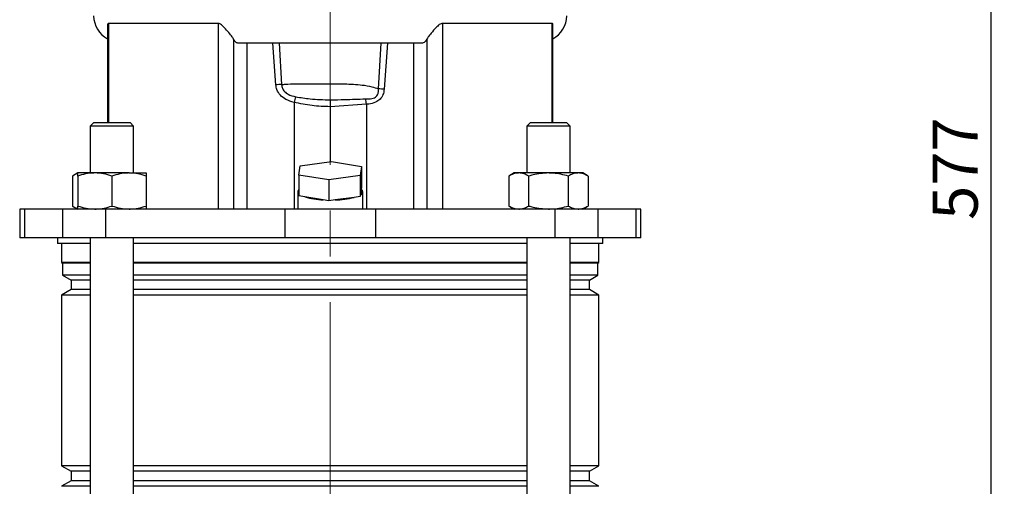
# Model space of a CAD drawing. Units: millimetres. Extents: x -4 to 213, y 0 to 297.
# Drawn here: x 40 to 94, y 195 to 221 of the extents above; entities that cross this region are included whole.
import ezdxf

# ---------------------------------------------------------------- set-up
doc = ezdxf.new("R2010")
doc.units = ezdxf.units.MM
doc.linetypes.add('CENTERX2', pattern=[20.32, 12.7, -2.54, 2.54, -2.54])
doc.layers.add('FORMAT', color=7, linetype='Continuous')
doc.styles.add('SLDTEXTSTYLE0', font='TXT', dxfattribs={"width": 0.605})
doc.dimstyles.new('SLDDIMSTYLE3', dxfattribs={"dimtxt": 2.5, "dimasz": 2.5, "dimexe": 0, "dimexo": 0.0625, "dimtad": 1, "dimdec": 0, "dimlfac": 5, "dimrnd": 1e-09, "dimzin": 12, "dimdsep": 46, "dimtxsty": 'SLDTEXTSTYLE0', "dimblk1": 'CLOSED', "dimblk2": 'CLOSED', "dimsah": 1, "dimcen": 0.09, "dimadec": 0, "dimazin": 3, "dimtfac": 1, "dimtdec": 0, "dimtofl": 0, "dimtmove": 0, "dimatfit": 3, "dimldrblk": 'CLOSED', "dimfxl": 0, "dimfrac": 2, "dimtolj": 1, "dimtzin": 12, "dimarcsym": 0})

# ---------------------------------------------------------------- blocks, each defined once
blk = doc.blocks.new('_Closed')
at = {"color": 0, "linetype": 'ByBlock', "lineweight": -2}
for p, q in [((-1, 0.166667), (0, 0)), ((-1, 0.166667), (-1, -0.166667)), ((0, 0), (-1, -0.166667)), ((0, 0), (-1, 0))]:
    blk.add_line(p, q, dxfattribs=at)
blk = doc.blocks.new('_D_6')
at = {"layer": 'FORMAT'}
for p, q in [((68.341, 269.617), (94.491, 269.617)), ((93.741, 269.617), (93.741, 154.317)), ((74.4, 154.317), (94.491, 154.317))]:
    blk.add_line(p, q, dxfattribs=at)
at = {"layer": 'FORMAT', "xscale": 2.5, "yscale": 2.5}
for p, rotation in [((93.741, 269.617), 90.0000000000004), ((93.741, 154.317), 270.0000000000004)]:
    blk.add_blockref('_Closed', p, dxfattribs=dict(at, rotation=rotation))
at = {"layer": 'FORMAT', "insert": (90.518, 209.618), "char_height": 2.5, "attachment_point": 1, "rotation": 90, "style": 'SLDTEXTSTYLE0'}
blk.add_mtext('577', dxfattribs=at)

msp = doc.modelspace()

# ---------------------------------------------------------------- linework, layer by layer
at = {"color": 7, "linetype": 'Continuous', "lineweight": 25}
for p, q in [((50.92726179, 220.5079369), (44.85473286, 220.5079369)), ((50.92726179, 220.5079369), (50.92726179, 210.21699515)), ((69.42724632, 220.5079369), (63.35471739, 220.5079369)), ((63.35471739, 220.5079369), (63.35471739, 210.21699515)), ((44.79693046, 220.36910668), (44.79693046, 215.01699515)), ((69.48504872, 215.01699515), (69.48504872, 220.36668586)), ((51.78695236, 219.6381726), (51.78695236, 210.21699515)), ((62.25473204, 219.41699515), (52.02724714, 219.41699515)), ((52.52846424, 219.41699515), (52.52846424, 210.21699515)), ((54.13089245, 217.10111819), (53.96433917, 219.41699515)), ((54.30818323, 219.41699515), (54.44625944, 217.12205257)), ((59.82017721, 216.87716357), (59.97379595, 219.41699515)), ((60.31764001, 219.41699515), (60.13247215, 216.85622919)), ((61.75351493, 219.41699515), (61.75351493, 210.21699515)), ((62.49502681, 219.6381726), (62.49502681, 210.21699515)), ((55.13591128, 216.13178902), (55.13591128, 210.21699515)), ((59.14606789, 216.0240431), (57.14098959, 215.88940041)), ((57.14098959, 215.88940041), (57.14098959, 215.88912127)), ((57.14098959, 215.88912127), (57.14098959, 212.84041918)), ((59.14606789, 216.0240431), (59.14606789, 210.21699515)), ((44.04946363, 215.01699515), (43.84946363, 214.81699515)), ((44.04946363, 215.01699515), (46.04946363, 215.01699515)), ((46.24946363, 214.81699515), (46.04946363, 215.01699515)), ((68.23251555, 215.01699515), (68.03251555, 214.81699515)), ((68.23251555, 215.01699515), (70.23251555, 215.01699515)), ((70.43251555, 214.81699515), (70.23251555, 215.01699515)), ((43.84946363, 214.81699515), (43.84946363, 212.21699515)), ((46.24946363, 214.81699515), (43.84946363, 214.81699515)), ((46.24946363, 212.21699515), (46.24946363, 214.81699515)), ((68.03251555, 214.81699515), (68.03251555, 212.21699515)), ((70.43251555, 214.81699515), (68.03251555, 214.81699515)), ((70.43251555, 212.21699515), (70.43251555, 214.81699515)), ((55.47602377, 212.61115676), (57.20901576, 212.84978624)), ((57.20901576, 212.84978624), (58.87398158, 212.58066146)), ((43.14946363, 212.21699515), (42.85553261, 212.047294)), ((44.09946363, 212.21699515), (43.14946363, 212.21699515)), ((45.99946363, 212.21699515), (44.09946363, 212.21699515)), ((45.99946363, 212.21699515), (46.94946363, 212.21699515)), ((55.40799759, 212.10340248), (55.47602377, 212.61115676)), ((58.87398158, 212.58066146), (58.80595541, 212.07290719)), ((58.87398158, 212.58066146), (58.87398158, 211.42155047)), ((67.33251555, 212.21699515), (67.03858452, 212.047294)), ((67.58706728, 212.21699515), (67.33251555, 212.21699515)), ((69.23251555, 212.21699515), (67.58706728, 212.21699515)), ((70.87796382, 212.21699515), (69.23251555, 212.21699515)), ((71.13251555, 212.21699515), (70.87796382, 212.21699515)), ((71.42644657, 212.047294), (71.13251555, 212.21699515)), ((42.85553261, 212.047294), (42.85553261, 210.38669631)), ((43.14946363, 212.047294), (43.14946363, 210.38669631)), ((45.04946363, 212.047294), (45.04946363, 210.38669631)), ((46.94946363, 212.047294), (46.94946363, 210.38669631)), ((57.07296342, 211.8342777), (55.40799759, 212.10340248)), ((55.40799759, 212.10340248), (55.40799759, 210.94429149)), ((58.80595541, 212.07290719), (57.07296342, 211.8342777)), ((57.07296342, 211.8342777), (57.07296342, 210.67516671)), ((58.80595541, 212.07290719), (58.80595541, 210.91379619)), ((67.03858452, 212.047294), (67.03858452, 210.38669631)), ((68.13555004, 212.047294), (68.13555004, 210.38669631)), ((70.32948106, 212.047294), (70.32948106, 210.38669631)), ((71.42644657, 212.047294), (71.42644657, 210.38669631)), ((55.34098959, 211.18292098), (55.34098959, 210.21699515)), ((58.86047029, 211.32070077), (58.81946671, 211.01464589)), ((58.87398158, 211.42155047), (58.86047029, 211.32070077)), ((58.94098959, 210.21699515), (58.94098959, 211.18292098)), ((55.7386916, 210.89083817), (55.40799759, 210.94429149)), ((56.74226941, 210.72862003), (55.7386916, 210.89083817)), ((57.07296342, 210.67516671), (56.74226941, 210.72862003)), ((57.41716872, 210.72256308), (57.07296342, 210.67516671)), ((58.46175011, 210.86639982), (57.41716872, 210.72256308)), ((58.80595541, 210.91379619), (58.46175011, 210.86639982)), ((58.81946671, 211.01464589), (58.80595541, 210.91379619)), ((39.93698959, 210.21699515), (39.93698959, 208.61699515)), ((40.20096657, 210.21699515), (39.93698959, 210.21699515)), ((40.20096657, 210.21699515), (40.20096657, 208.61699515)), ((42.3143592, 210.21699515), (40.20096657, 210.21699515)), ((42.3143592, 210.21699515), (42.3143592, 208.61699515)), ((44.6866858, 210.21699515), (42.3143592, 210.21699515)), ((42.85553261, 210.38669631), (43.14946363, 210.21699515)), ((44.6866858, 210.21699515), (44.6866858, 208.61699515)), ((54.62941636, 210.21699515), (44.6866858, 210.21699515)), ((54.62941636, 210.21699515), (54.62941636, 208.61699515)), ((59.65256281, 210.21699515), (54.62941636, 210.21699515)), ((59.65256281, 210.21699515), (59.65256281, 208.61699515)), ((69.59529338, 210.21699515), (59.65256281, 210.21699515)), ((67.03858452, 210.38669631), (67.33251555, 210.21699515)), ((69.59529338, 210.21699515), (69.59529338, 208.61699515)), ((71.96761998, 210.21699515), (69.59529338, 210.21699515)), ((71.13251555, 210.21699515), (71.42644657, 210.38669631)), ((71.96761998, 210.21699515), (71.96761998, 208.61699515)), ((74.08101261, 210.21699515), (71.96761998, 210.21699515)), ((74.08101261, 210.21699515), (74.08101261, 208.61699515)), ((74.34498959, 210.21699515), (74.08101261, 210.21699515)), ((74.34498959, 208.61699515), (74.34498959, 210.21699515)), ((40.20096657, 208.61699515), (39.93698959, 208.61699515)), ((42.3143592, 208.61699515), (40.20096657, 208.61699515)), ((42.04098959, 208.61699515), (42.04098959, 208.31699515)), ((44.6866858, 208.61699515), (42.3143592, 208.61699515)), ((43.84946363, 208.61699515), (43.84946363, 158.51699515)), ((54.62941636, 208.61699515), (44.6866858, 208.61699515)), ((46.24946363, 158.31699515), (46.24946363, 208.61699515)), ((59.65256281, 208.61699515), (54.62941636, 208.61699515)), ((69.59529338, 208.61699515), (59.65256281, 208.61699515)), ((68.03251555, 208.61699515), (68.03251555, 158.31699515)), ((71.96761998, 208.61699515), (69.59529338, 208.61699515)), ((70.43251555, 158.51699515), (70.43251555, 208.61699515)), ((74.08101261, 208.61699515), (71.96761998, 208.61699515)), ((72.24098959, 208.31699515), (72.24098959, 208.61699515)), ((74.34498959, 208.61699515), (74.08101261, 208.61699515)), ((43.84946363, 208.31699515), (42.04098959, 208.31699515)), ((42.26098959, 208.31699515), (42.26098959, 207.26101536)), ((68.03251555, 208.31699515), (46.24946363, 208.31699515)), ((72.24098959, 208.31699515), (70.43251555, 208.31699515)), ((72.02098959, 207.26101536), (72.02098959, 208.31699515)), ((42.26098959, 207.26101536), (42.31098959, 207.21101536)), ((43.84946363, 207.26101536), (42.26098959, 207.26101536)), ((42.31098959, 207.21101536), (42.31098959, 206.55534978)), ((43.84946363, 207.21101536), (42.31098959, 207.21101536)), ((68.03251555, 207.26101536), (46.24946363, 207.26101536)), ((68.03251555, 207.21101536), (46.24946363, 207.21101536)), ((72.02098959, 207.26101536), (70.43251555, 207.26101536)), ((71.97098959, 207.21101536), (70.43251555, 207.21101536)), ((71.97098959, 207.21101536), (72.02098959, 207.26101536)), ((71.97098959, 206.55534978), (71.97098959, 207.21101536)), ((42.31098959, 206.55534978), (42.78098959, 206.28399515)), ((43.84946363, 206.55534978), (42.31098959, 206.55534978)), ((42.78098959, 206.28399515), (42.78098959, 205.74999515)), ((43.84946363, 206.28399515), (42.78098959, 206.28399515)), ((68.03251555, 206.55534978), (46.24946363, 206.55534978)), ((68.03251555, 206.28399515), (46.24946363, 206.28399515)), ((71.97098959, 206.55534978), (70.43251555, 206.55534978)), ((71.50098959, 206.28399515), (70.43251555, 206.28399515)), ((71.50098959, 206.28399515), (71.97098959, 206.55534978)), ((71.50098959, 205.74999515), (71.50098959, 206.28399515)), ((42.78098959, 205.74999515), (42.26098959, 205.44977301)), ((43.84946363, 205.74999515), (42.78098959, 205.74999515)), ((68.03251555, 205.74999515), (46.24946363, 205.74999515)), ((71.50098959, 205.74999515), (70.43251555, 205.74999515)), ((72.02098959, 205.44977301), (71.50098959, 205.74999515)), ((42.26098959, 205.44977301), (42.26098959, 195.98421729)), ((43.84946363, 205.44977301), (42.26098959, 205.44977301)), ((68.03251555, 205.44977301), (46.24946363, 205.44977301)), ((72.02098959, 205.44977301), (70.43251555, 205.44977301)), ((72.02098959, 195.98421729), (72.02098959, 205.44977301)), ((42.26098959, 195.98421729), (42.78098959, 195.68399515)), ((43.84946363, 195.98421729), (42.26098959, 195.98421729)), ((68.03251555, 195.98421729), (46.24946363, 195.98421729)), ((72.02098959, 195.98421729), (70.43251555, 195.98421729)), ((71.50098959, 195.68399515), (72.02098959, 195.98421729)), ((42.78098959, 195.68399515), (42.78098959, 195.14999515)), ((43.84946363, 195.68399515), (42.78098959, 195.68399515)), ((68.03251555, 195.68399515), (46.24946363, 195.68399515)), ((71.50098959, 195.68399515), (70.43251555, 195.68399515)), ((71.50098959, 195.14999515), (71.50098959, 195.68399515)), ((42.78098959, 195.14999515), (42.26098959, 194.84977301)), ((43.84946363, 194.84977301), (42.26098959, 194.84977301)), ((43.84946363, 195.14999515), (42.78098959, 195.14999515)), ((68.03251555, 195.14999515), (46.24946363, 195.14999515)), ((68.03251555, 194.84977301), (46.24946363, 194.84977301)), ((71.50098959, 195.14999515), (70.43251555, 195.14999515)), ((72.02098959, 194.84977301), (70.43251555, 194.84977301)), ((72.02098959, 194.84977301), (71.50098959, 195.14999515))]:
    msp.add_line(p, q, dxfattribs=at)
at = {"color": 8, "linetype": 'Continuous', "lineweight": 25}
for p, q in [((44.85473286, 220.5079369), (44.85473286, 215.01699515)), ((69.42724632, 220.5079369), (69.42724632, 215.01699515))]:
    msp.add_line(p, q, dxfattribs=at)
at = {"color": 7, "linetype": 'Continuous', "lineweight": 25, "flags": 128}
msp.add_lwpolyline([(58.81946671, 211.01464589), (58.86795819, 211.0515644), (58.90435119, 211.08940314), (58.92839074, 211.12789704), (58.93990843, 211.16677641), (58.93882359, 211.20576888), (58.92514379, 211.2446013), (58.8989649, 211.2830016), (58.86047029, 211.32070077)], dxfattribs=at)
at = {"color": 7, "linetype": 'Continuous', "lineweight": 25}
for centre, radius, start, end in [((45.61784808, 221.01699515), 1.6, 183.468229259, 239.131227215), ((68.6641311, 221.01699515), 1.6, 300.868772785, 356.531770741), ((55.11680965, 204.63461968), 12.50542354, 93.073716868, 94.52184426), ((59.13324367, 204.28978246), 12.60611125, 85.453657721, 86.876285117), ((58.32478993, 215.28693149), 3.29889849, 159.560612171, 165.161052019), ((55.82401354, 215.65861499), 3.34209259, 6.27733482, 11.457933069), ((55.50165728, 211.18292098), 0.15694147, 126.639698883, 233.360301117), ((56.91426198, 214.97814162), 4.25300073, 253.953963146, 267.682310227), ((57.29514918, 215.47363694), 4.75264048, 271.471176421, 284.209241188)]:
    msp.add_arc(centre, radius, start, end, dxfattribs=at)
for points, knots in [([(44.85473286, 220.5079369), (44.84119776, 220.50131607), (44.8078969, 220.48502664), (44.78761209, 220.41927614), (44.79806091, 220.37172537), (44.79863634, 220.36910668)], [0, 0, 0, 0, 0.39285878464, 0.9665639795, 1, 1, 1, 1]), ([(51.78695236, 219.6381726), (51.75109938, 219.69556767), (51.67355146, 219.81970987), (51.46373379, 220.06634586), (51.27333655, 220.28210699), (51.11454028, 220.42686656), (51.01461229, 220.496792), (50.9496277, 220.50508327), (50.92726179, 220.5079369)], [0, 0, 0, 0, 0.2210378911, 0.4780920825, 0.7421826292, 0.8436900925, 0.9462024088, 1, 1, 1, 1]), ([(63.35471739, 220.5079369), (63.33003997, 220.50454221), (63.27158787, 220.49650139), (63.1510511, 220.41693461), (62.96580191, 220.2366484), (62.75460647, 219.99283008), (62.57519174, 219.77333583), (62.5180513, 219.67699337), (62.49502681, 219.6381726)], [0, 0, 0, 0, 0.0592281134, 0.1402905155, 0.3107358432, 0.6166526622, 0.8455318871, 1, 1, 1, 1]), ([(69.48233757, 220.36668586), (69.48213221, 220.39494088), (69.4817236, 220.45115979), (69.45924512, 220.50060667), (69.43568958, 220.50600273), (69.42724632, 220.5079369)], [0, 0, 0, 0, 0.3932918728, 0.7825312682, 1, 1, 1, 1]), ([(52.02724714, 219.41699515), (52.00061676, 219.42081103), (51.91659036, 219.43285121), (51.8395657, 219.5548433), (51.78695236, 219.6381726)], [0, 0, 0, 0, 0.3169287124, 1, 1, 1, 1]), ([(62.49502681, 219.6381726), (62.44596278, 219.55922236), (62.36921118, 219.43571932), (62.28508128, 219.42195906), (62.25473204, 219.41699515)], [0, 0, 0, 0, 0.639257369, 1, 1, 1, 1]), ([(54.44625944, 217.12205257), (54.51794679, 217.12718901), (54.94921298, 217.15808945), (55.77505133, 217.17086284), (56.87887276, 217.16193009), (57.93479362, 217.1662208), (58.77760988, 217.11903029), (59.40804851, 217.02512138), (59.69739077, 216.92124497), (59.82017721, 216.87716357)], [0, 0, 0, 0, 0.0417801715, 0.2513466638, 0.4610170768, 0.6418713769, 0.8224750265, 0.9246647919, 1, 1, 1, 1]), ([(55.13591128, 216.13178902), (54.98200243, 216.17724961), (54.70192066, 216.25997832), (54.37148519, 216.50578678), (54.17900483, 216.79848943), (54.14502452, 217.01222693), (54.13089245, 217.10111819)], [0, 0, 0, 0, 0.3163411859, 0.5756744641, 0.8235273245, 1, 1, 1, 1]), ([(54.44625944, 217.12205257), (54.45710479, 217.05072282), (54.4787937, 216.90807514), (54.60997229, 216.71577519), (54.857695, 216.53277132), (55.08781436, 216.47534022), (55.23358302, 216.43896061)], [0, 0, 0, 0, 0.1894767799, 0.3789221216, 0.6065794069, 1, 1, 1, 1]), ([(59.09950095, 216.32251638), (59.21831291, 216.32451395), (59.38562095, 216.32732689), (59.58636721, 216.38007147), (59.69381606, 216.45064784), (59.77323942, 216.56288455), (59.81787944, 216.70995321), (59.81943143, 216.82289226), (59.82017721, 216.87716357)], [0, 0, 0, 0, 0.3288838385, 0.4631260347, 0.5742582383, 0.6854153615, 0.8488306555, 1, 1, 1, 1]), ([(60.13247215, 216.85622919), (60.11650154, 216.75472419), (60.08492137, 216.55400886), (59.96910853, 216.37676718), (59.82890387, 216.23506991), (59.63013458, 216.1097318), (59.36350881, 216.04910534), (59.18977765, 216.02908109), (59.14606789, 216.0240431)], [0, 0, 0, 0, 0.2111092374, 0.4174460721, 0.4317859821, 0.6364175805, 0.9085247537, 1, 1, 1, 1]), ([(57.14098959, 215.88912127), (56.80507424, 215.9010685), (56.12989966, 215.92508188), (55.4683329, 216.06265952), (55.13591128, 216.13178902)], [0, 0, 0, 0, 0.4975236951, 1, 1, 1, 1]), ([(55.23358302, 216.43896061), (55.49775679, 216.39733257), (56.13036054, 216.29764798), (56.76998389, 216.27953637), (57.1425021, 216.26898812)], [0, 0, 0, 0, 0.4175975399, 1, 1, 1, 1]), ([(57.1425021, 216.26898812), (57.14250033, 216.26853897), (57.14246021, 216.25838917), (57.14232811, 216.22502059), (57.14200639, 216.14401603), (57.14152954, 216.02427727), (57.14116958, 215.93436111), (57.14098959, 215.88940041)], [0, 0, 0, 0, 0.00834455, 0.1885673493, 0.4595675208, 0.7297680356, 1, 1, 1, 1]), ([(57.1425021, 216.26898812), (57.40879506, 216.27591899), (58.06061128, 216.29288395), (58.71340157, 216.3115036), (59.09950095, 216.32251638)], [0, 0, 0, 0, 0.4085399357, 1, 1, 1, 1]), ([(44.09946363, 212.21699515), (44.07694499, 212.21679252), (43.90641777, 212.21525801), (43.58489786, 212.17819443), (43.29549235, 212.09119322), (43.14946363, 212.047294)], [0, 0, 0, 0, 0.070091827, 0.5307853609, 1, 1, 1, 1]), ([(43.14946363, 212.047294), (43.14946363, 212.11569372), (43.14946363, 212.206338), (43.14946363, 212.21489518), (43.14946363, 212.21699515)], [0, 0, 0, 0, 0.7545949558, 1, 1, 1, 1]), ([(45.04946363, 212.047294), (44.89517945, 212.09472513), (44.58378235, 212.19045704), (44.26187794, 212.20809571), (44.09946363, 212.21699515)], [0, 0, 0, 0, 0.4954579635, 1, 1, 1, 1]), ([(45.99946363, 212.21699515), (45.97694499, 212.21679252), (45.80641777, 212.21525801), (45.48489786, 212.17819443), (45.19549235, 212.09119322), (45.04946363, 212.047294)], [0, 0, 0, 0, 0.07009182702, 0.53078536086, 1, 1, 1, 1]), ([(46.94946363, 212.047294), (46.79517945, 212.09472513), (46.48378235, 212.19045704), (46.16187794, 212.20809571), (45.99946363, 212.21699515)], [0, 0, 0, 0, 0.4954579635, 1, 1, 1, 1]), ([(46.94946363, 212.21699515), (46.94946363, 212.21489518), (46.94946363, 212.206338), (46.94946363, 212.11569372), (46.94946363, 212.047294)], [0, 0, 0, 0, 0.2454050442, 1, 1, 1, 1]), ([(67.58706728, 212.21699515), (67.57406614, 212.21679252), (67.4756122, 212.21525801), (67.28998259, 212.17819443), (67.12289425, 212.09119322), (67.03858452, 212.047294)], [0, 0, 0, 0, 0.07009182702, 0.53078536086, 1, 1, 1, 1]), ([(68.13555004, 212.047294), (68.04647403, 212.09472513), (67.86668882, 212.19045704), (67.68083722, 212.20809571), (67.58706728, 212.21699515)], [0, 0, 0, 0, 0.4954579635, 1, 1, 1, 1]), ([(69.23251555, 212.21699515), (68.94585339, 212.19650501), (68.5744235, 212.1699558), (68.2170987, 212.07008623), (68.13555004, 212.047294)], [0, 0, 0, 0, 0.7717799901, 1, 1, 1, 1]), ([(70.32948106, 212.047294), (70.05654455, 212.11569372), (69.6948452, 212.206338), (69.32361686, 212.21489518), (69.23251555, 212.21699515)], [0, 0, 0, 0, 0.7545949558, 1, 1, 1, 1]), ([(70.87796382, 212.21699515), (70.86496267, 212.21679252), (70.76650874, 212.21525801), (70.58087913, 212.17819443), (70.41379078, 212.09119322), (70.32948106, 212.047294)], [0, 0, 0, 0, 0.070091827, 0.5307853609, 1, 1, 1, 1]), ([(71.42644657, 212.047294), (71.33737056, 212.09472513), (71.15758536, 212.19045704), (70.97173376, 212.20809571), (70.87796382, 212.21699515)], [0, 0, 0, 0, 0.4954579635, 1, 1, 1, 1]), ([(43.14946363, 212.1734458), (43.13624713, 212.1710606), (43.03628892, 212.153021), (42.93951289, 212.09641529), (42.85553261, 212.047294)], [0, 0, 0, 0, 0.13222026118, 1, 1, 1, 1]), ([(42.85553261, 210.38669631), (42.94418735, 210.33384212), (43.04097858, 210.27613711), (43.14105129, 210.26067506), (43.14946363, 210.25937529)], [0, 0, 0, 0, 0.915937766, 1, 1, 1, 1]), ([(43.14946363, 210.38669631), (43.30374781, 210.33926517), (43.61514491, 210.24353326), (43.93704932, 210.2258946), (44.09946363, 210.21699515)], [0, 0, 0, 0, 0.4954579635, 1, 1, 1, 1]), ([(43.14946363, 210.21699515), (43.14946363, 210.21909513), (43.14946363, 210.2276523), (43.14946363, 210.31829659), (43.14946363, 210.38669631)], [0, 0, 0, 0, 0.2454050442, 1, 1, 1, 1]), ([(44.09946363, 210.21699515), (44.12198227, 210.21719779), (44.29250949, 210.21873229), (44.6140294, 210.25579588), (44.90343491, 210.34279709), (45.04946363, 210.38669631)], [0, 0, 0, 0, 0.070091827, 0.5307853609, 1, 1, 1, 1]), ([(45.04946363, 210.38669631), (45.20374781, 210.33926517), (45.51514491, 210.24353326), (45.83704932, 210.2258946), (45.99946363, 210.21699515)], [0, 0, 0, 0, 0.4954579635, 1, 1, 1, 1]), ([(45.99946363, 210.21699515), (46.02198227, 210.21719779), (46.19250949, 210.21873229), (46.5140294, 210.25579588), (46.80343491, 210.34279709), (46.94946363, 210.38669631)], [0, 0, 0, 0, 0.070091827, 0.5307853609, 1, 1, 1, 1]), ([(46.94946363, 210.38669631), (46.94946363, 210.31829659), (46.94946363, 210.2276523), (46.94946363, 210.21909513), (46.94946363, 210.21699515)], [0, 0, 0, 0, 0.7545949558, 1, 1, 1, 1]), ([(67.03858452, 210.38669631), (67.12766054, 210.33926517), (67.30744574, 210.24353326), (67.49329734, 210.2258946), (67.58706728, 210.21699515)], [0, 0, 0, 0, 0.4954579635, 1, 1, 1, 1]), ([(67.58706728, 210.21699515), (67.60006842, 210.21719779), (67.69852236, 210.21873229), (67.88415197, 210.25579588), (68.05124031, 210.34279709), (68.13555004, 210.38669631)], [0, 0, 0, 0, 0.07009182702, 0.53078536086, 1, 1, 1, 1]), ([(68.13555004, 210.38669631), (68.2170987, 210.36390407), (68.5744235, 210.2640345), (68.94585339, 210.2374853), (69.23251555, 210.21699515)], [0, 0, 0, 0, 0.2282200099, 1, 1, 1, 1]), ([(69.23251555, 210.21699515), (69.32361686, 210.21909513), (69.6948452, 210.2276523), (70.05654455, 210.31829659), (70.32948106, 210.38669631)], [0, 0, 0, 0, 0.2454050442, 1, 1, 1, 1]), ([(70.32948106, 210.38669631), (70.41855707, 210.33926517), (70.59834227, 210.24353326), (70.78419387, 210.2258946), (70.87796382, 210.21699515)], [0, 0, 0, 0, 0.49545796348, 1, 1, 1, 1]), ([(70.87796382, 210.21699515), (70.89096496, 210.21719779), (70.98941889, 210.21873229), (71.1750485, 210.25579588), (71.34213685, 210.34279709), (71.42644657, 210.38669631)], [0, 0, 0, 0, 0.070091827, 0.5307853609, 1, 1, 1, 1])]:
    msp.add_open_spline(points, degree=3, knots=knots, dxfattribs=at)
at = {"layer": 'FORMAT', "linetype": 'CENTERX2', "lineweight": 18}
msp.add_line((57.14098959, 151.71699515), (57.14098959, 273.15208928), dxfattribs=at)

# ---------------------------------------------------------------- dimensions: what is measured, and where the dimension line sits
at = {"layer": 'FORMAT'}
dim = msp.add_linear_dim(base=(93.7409895896, 154.3169951535), p1=(67.3409895896, 269.6169951535), p2=(73.3998427361, 154.3169951535), angle=90, dimstyle='SLDDIMSTYLE3', dxfattribs=at)
dim.commit()
dim.dimension.update_dxf_attribs({"geometry": '_D_6', "text_midpoint": (93.7409895896, 211.9669951535), "dimtype": 160})

doc.saveas('drawing.dxf')
